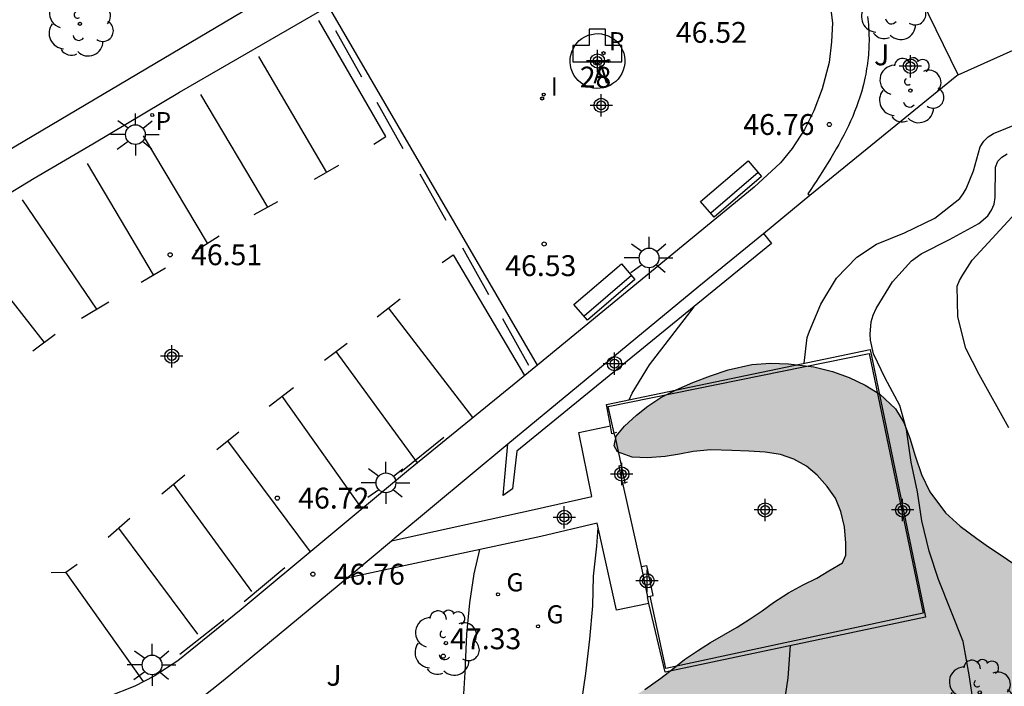
# Model space of a CAD drawing. Units: millimetres. Extents: x 585893 to 586246, y 4795790 to 4796040.
# Drawn here: x 586037 to 586072, y 4795945 to 4795969 of the extents above; entities that cross this region are included whole.
import ezdxf
from ezdxf.enums import TextEntityAlignment as Align

# ---------------------------------------------------------------- set-up
doc = ezdxf.new("R2010")
doc.units = ezdxf.units.MM
for name, color, linetype in [('020104', 34, 'Continuous'), ('020204', 9, 'Continuous'), ('020308', 9, 'Continuous'), ('060108', 9, 'Continuous'), ('060110', 9, 'Continuous'), ('060124', 9, 'Continuous'), ('060144', 9, 'Continuous'), ('060145', 9, 'Continuous'), ('070105', 6, 'Continuous'), ('070106', 6, 'Continuous'), ('070108', 9, 'VALLA'), ('080203', 152, 'Continuous'), ('080314', 152, 'Continuous'), ('090202', 1, 'Continuous'), ('100106', 63, 'Continuous'), ('100116', 71, 'Continuous'), ('100202', 3, 'Continuous'), ('100302', 7, 'Continuous'), ('200203', 4, 'Continuous'), ('200205', 4, 'Continuous'), ('200305', 4, 'Continuous'), ('210203', 4, 'Continuous'), ('210205', 4, 'Continuous'), ('210303', 4, 'Continuous'), ('210305', 4, 'Continuous'), ('230103', 9, 'Continuous'), ('230204', 9, 'Continuous'), ('230304', 9, 'Continuous'), ('250206', 9, 'Continuous'), ('260101', 9, 'Continuous'), ('270204', 9, 'Continuous'), ('270304', 9, 'Continuous'), ('990504', 63, 'Continuous'), ('Centroides', 1, 'Continuous')]:
    doc.layers.add(name, color=color, linetype=linetype)
doc.layers.add('020105', color=24, linetype='Continuous', lineweight=30)
doc.styles.add('ARIAL', font='ARIAL.TTF', dxfattribs={"height": 1})
doc.styles.add('ARIALI', font='ARIALI.TTF', dxfattribs={"height": 1})
doc.styles.add('ROMANS', font='romans__.ttf', dxfattribs={"height": 1})
doc.linetypes.add('VALLA', pattern='A,1,[200,DONOSTI.shx,S=0.1,R=0,X=0,Y=0],1', length=2)

# ---------------------------------------------------------------- blocks, each defined once
blk = doc.blocks.new('PLUVI3')
blk.add_circle((0, 0), 0.055)
blk = doc.blocks.new('REGAS')
blk.add_circle((0, 0), 0.055)
blk = doc.blocks.new('FAROLA')
for p, q in [((0, 0.355), (0, 0.755)), ((-0.63, 0.51), (-0.255, 0.245)), ((0.605, 0.49), (0.276, 0.223)), ((-0.355, 0), (-0.895, 0)), ((0.355, 0), (0.855, 0)), ((-0.65, -0.52), (-0.255, -0.24)), ((0.585, -0.52), (0.256, -0.246)), ((0, -0.355), (0, -0.755))]:
    blk.add_line(p, q)
blk.add_circle((0, 0), 0.355)
blk = doc.blocks.new('COTAPU')
blk.add_circle((0, 0), 0.075)
blk = doc.blocks.new('BloquePortal')
blk.add_circle((0, 0), 0.075)
at = {"flags": 5}
blk.add_attdef('INDICE', text='', height=0.75, dxfattribs=at).set_placement((0, 0), align=Align.MIDDLE_CENTER)
blk = doc.blocks.new('BANCO')
blk.add_line((1.125, 0.1875), (-1.125, 0.1875))
blk.add_lwpolyline([(1.125, 0.75), (1.125, 0), (-1.125, 0), (-1.125, 0.75)], close=True)
blk = doc.blocks.new('ARBOL')
blk.add_circle((0, 0), 0.0587)
for centre, radius, start, end in [((-0.28, 0.855), 0.3, 359.2878, 173.6078), ((0.097, 0.97), 0.21, 23.1565, 160.4665), ((0.438, 0.881), 0.24, 301.578, 139.328), ((-0.564, 0.381), 0.532, 92.28, 254.58), ((0.656, 0.288), 0.443, 319.8556, 114.7656), ((-0.091, 0.321), 0.12, 119.14, 310.56), ((0.819, -0.249), 0.383, 235.5275, 62.0275), ((-0.556, -0.339), 0.555, 142.64, 266.54), ((-0.039, -0.384), 0.21, 189.64, 323.88), ((0.299, -0.624), 0.532, 224.67, 0.24), ((-0.301, -0.676), 0.45, 213.78, 295.32)]:
    blk.add_arc(centre, radius, start, end)
blk = doc.blocks.new('Centroide')
for points in [[(0, -0.402), (0, 0.402)], [(0.402, 0), (-0.402, 0)]]:
    blk.add_lwpolyline(points)
for radius in [0.256, 0.159]:
    blk.add_circle((0, 0), radius)
blk = doc.blocks.new('REIND')
blk.add_circle((0, 0), 0.055)
blk = doc.blocks.new('FUENTE')
blk.add_lwpolyline([(-0.295, 1.179), (-0.295, 0.589), (-0.884, 0.589), (-0.884, 0), (0.884, 0), (0.884, 0.589), (0.295, 0.589), (0.295, 1.179)], close=True)
blk = doc.blocks.new('ABAS')
blk.add_circle((0, 0), 0.055)
blk = doc.blocks.new('PLUVI2')
blk.add_circle((0, 0), 0.055)

msp = doc.modelspace()

# ---------------------------------------------------------------- hatches: boundary and pattern name
at = {"layer": '990504'}
msp.add_hatch(color=256, dxfattribs=at).paths.add_polyline_path([(586053.616, 4795925.837), (586053.686, 4795927.676), (586053.706, 4795928.326), (586053.706, 4795928.946), (586053.686, 4795929.536), (586053.646, 4795930.136), (586053.586, 4795930.746), (586053.557, 4795931.366), (586053.567, 4795932.016), (586053.607, 4795932.856), (586053.677, 4795933.446), (586053.767, 4795934.056), (586053.867, 4795934.686), (586053.987, 4795935.346), (586054.127, 4795936.056), (586054.267, 4795936.696), (586054.427, 4795937.276), (586054.627, 4795937.766), (586054.837, 4795938.236), (586055.017, 4795938.706), (586055.177, 4795939.186), (586055.297, 4795939.696), (586055.417, 4795940.206), (586055.557, 4795940.716), (586055.737, 4795941.186), (586055.997, 4795941.666), (586056.457, 4795942.346), (586056.867, 4795942.856), (586057.267, 4795943.316), (586057.837, 4795943.816), (586058.277, 4795944.146), (586058.697, 4795944.446), (586059.127, 4795944.726), (586059.697, 4795945.126), (586060.127, 4795945.456), (586060.557, 4795945.796), (586061.017, 4795946.106), (586061.487, 4795946.406), (586061.967, 4795946.686), (586062.447, 4795946.966), (586062.917, 4795947.256), (586063.347, 4795947.546), (586063.757, 4795947.846), (586064.297, 4795948.196), (586064.817, 4795948.486), (586065.307, 4795948.726), (586065.747, 4795948.986), (586066.227, 4795949.276), (586066.357, 4795949.546), (586066.357, 4795949.986), (586066.307, 4795950.566), (586066.167, 4795951.126), (586065.977, 4795951.596), (586065.677, 4795952.026), (586065.327, 4795952.426), (586064.937, 4795952.746), (586064.487, 4795953.006), (586064.007, 4795953.166), (586063.457, 4795953.256), (586062.867, 4795953.296), (586062.257, 4795953.316), (586061.497, 4795953.336), (586060.867, 4795953.276), (586060.367, 4795953.186), (586059.857, 4795953.096), (586059.217, 4795953.056), (586058.677, 4795953.076), (586058.147, 4795953.266), (586058.027, 4795953.486), (586058.097, 4795953.826), (586058.397, 4795954.186), (586058.827, 4795954.586), (586059.237, 4795954.906), (586059.697, 4795955.216), (586060.247, 4795955.496), (586060.847, 4795955.756), (586061.487, 4795955.996), (586062.117, 4795956.215), (586062.977, 4795956.405), (586063.647, 4795956.455), (586064.287, 4795956.435), (586065.207, 4795956.325), (586065.867, 4795956.155), (586066.467, 4795955.935), (586067.047, 4795955.665), (586067.577, 4795955.335), (586068.137, 4795954.815), (586068.437, 4795954.325), (586068.657, 4795953.755), (586068.847, 4795953.125), (586069.077, 4795952.455), (586069.376, 4795951.825), (586069.936, 4795951.075), (586070.466, 4795950.595), (586071.056, 4795950.145), (586071.486, 4795949.855), (586071.936, 4795949.545), (586072.396, 4795949.245), (586072.856, 4795948.975), (586073.316, 4795948.755), (586073.796, 4795948.525), (586074.296, 4795948.295), (586074.796, 4795948.075), (586075.536, 4795947.715), (586075.986, 4795947.465), (586076.416, 4795947.195), (586077.016, 4795946.765), (586077.486, 4795946.265), (586077.806, 4795945.675), (586077.936, 4795944.995), (586077.896, 4795944.295), (586077.736, 4795943.656), (586077.456, 4795943.086), (586077.026, 4795942.646), (586076.466, 4795942.356), (586075.556, 4795942.176), (586074.816, 4795942.126), (586074.106, 4795942.066), (586073.456, 4795941.956), (586072.916, 4795941.726), (586072.496, 4795941.376), (586072.216, 4795940.926), (586072.066, 4795940.416), (586072.056, 4795939.886), (586072.226, 4795939.226), (586072.596, 4795938.816), (586073.016, 4795938.666), (586073.526, 4795938.626), (586074.076, 4795938.656), (586074.636, 4795938.736), (586075.206, 4795938.826), (586075.756, 4795938.886), (586076.306, 4795938.886), (586076.846, 4795938.856), (586077.376, 4795938.806), (586077.906, 4795938.756), (586078.716, 4795938.656), (586079.246, 4795938.586), (586079.776, 4795938.486), (586080.256, 4795938.346), (586080.706, 4795938.126), (586081.136, 4795937.816), (586081.516, 4795937.466), (586081.866, 4795937.086), (586082.166, 4795936.686), (586082.516, 4795936.056), (586082.736, 4795935.376), (586082.816, 4795934.716), (586082.736, 4795934.116), (586082.496, 4795933.606), (586082.116, 4795933.146), (586081.626, 4795932.726), (586081.016, 4795932.056), (586080.776, 4795931.436), (586080.796, 4795931.016), (586081.086, 4795930.346), (586081.366, 4795929.926), (586081.686, 4795929.516), (586081.986, 4795929.106), (586082.276, 4795928.686), (586082.686, 4795928.076), (586083.126, 4795927.556), (586083.706, 4795927.136), (586084.366, 4795926.766), (586084.956, 4795926.376), (586085.485, 4795925.906), (586085.935, 4795925.366), (586086.325, 4795924.766), (586086.655, 4795924.096), (586086.905, 4795923.386), (586087.025, 4795922.896), (586087.125, 4795922.406), (586087.255, 4795921.406), (586087.295, 4795920.896), (586087.325, 4795920.386), (586087.335, 4795919.646), (586087.355, 4795918.886), (586087.385, 4795918.366), (586087.435, 4795917.856), (586087.495, 4795917.336), (586087.525, 4795916.796), (586087.495, 4795916.276), (586087.405, 4795915.586), (586087.285, 4795914.966), (586087.115, 4795914.386), (586087.005, 4795913.896), (586086.995, 4795913.346), (586087.115, 4795912.836), (586087.385, 4795912.476), (586087.835, 4795912.126), (586088.465, 4795911.996), (586088.995, 4795911.956), (586089.515, 4795911.836), (586090.075, 4795911.496), (586090.345, 4795911.106), (586090.445, 4795910.626), (586090.345, 4795910.136), (586090.035, 4795909.666), (586089.505, 4795909.236), (586089.065, 4795908.966), (586088.565, 4795908.716), (586088.065, 4795908.496), (586087.565, 4795908.306), (586087.085, 4795908.146), (586086.415, 4795907.926), (586085.605, 4795907.656), (586085.045, 4795907.476), (586084.505, 4795907.396), (586083.905, 4795907.416), (586083.295, 4795907.436), (586082.725, 4795907.446), (586082.165, 4795907.466), (586081.625, 4795907.496), (586079.865, 4795907.916), (586079.285, 4795908.066), (586078.705, 4795908.256), (586078.075, 4795908.476), (586077.385, 4795908.717), (586076.905, 4795908.867), (586076.405, 4795909.027), (586075.895, 4795909.197), (586075.385, 4795909.397), (586074.855, 4795909.617), (586074.305, 4795909.837), (586073.725, 4795910.017), (586073.165, 4795910.157), (586072.466, 4795910.267), (586071.886, 4795910.307), (586071.336, 4795910.327), (586070.526, 4795910.347), (586069.866, 4795910.367), (586069.166, 4795910.387), (586068.456, 4795910.407), (586067.726, 4795910.427), (586067.006, 4795910.487), (586066.296, 4795910.577), (586065.596, 4795910.687), (586064.926, 4795910.777), (586064.326, 4795910.857), (586063.066, 4795910.947), (586062.436, 4795910.977), (586061.866, 4795911.037), (586061.306, 4795911.117), (586060.646, 4795911.187), (586060.116, 4795911.237), (586059.536, 4795911.287), (586058.696, 4795911.367), (586058.106, 4795911.437), (586057.586, 4795911.527), (586057.006, 4795911.637), (586056.506, 4795911.737), (586055.976, 4795911.867), (586055.466, 4795912.097), (586055.016, 4795912.387), (586054.796, 4795912.737), (586054.686, 4795913.237), (586054.656, 4795913.787), (586054.646, 4795914.377), (586054.666, 4795915.027), (586054.766, 4795917.777), (586054.776, 4795918.207), (586054.796, 4795918.807), (586054.816, 4795919.317), (586054.806, 4795919.867), (586054.736, 4795920.507), (586054.666, 4795921.017), (586054.506, 4795921.647), (586054.346, 4795922.237), (586054.156, 4795922.757), (586053.996, 4795923.247), (586053.836, 4795923.747), (586053.786, 4795923.927)])

# ---------------------------------------------------------------- linework, layer by layer
at = {"layer": '020104', "flags": 128}
for points, elevation in [([(586064.852, 4795956.453), (586064.968, 4795957.373), (586065.051, 4795957.604), (586065.454, 4795958.573), (586066.019, 4795959.516), (586066.745, 4795960.271), (586067.451, 4795960.734), (586068.467, 4795961.139), (586069.55, 4795961.666), (586070.446, 4795962.381), (586070.576, 4795962.55), (586070.677, 4795962.729), (586070.947, 4795963.371), (586071.182, 4795964.23), (586071.313, 4795964.438), (586071.466, 4795964.593), (586071.666, 4795964.711), (586072.548, 4795965.074)], 49), ([(586072.208, 4795954.124), (586071.141, 4795956.044), (586070.67, 4795956.987), (586070.374, 4795958.123), (586070.359, 4795959.228), (586070.441, 4795959.423), (586070.556, 4795959.631), (586070.888, 4795960.158), (586072.612, 4795962.017)], 51), ([(586058.563, 4795955.138), (586058.67, 4795955.372), (586059.291, 4795956.401), (586060.899, 4795958.486)], 48), ([(586056.861, 4795944.307), (586057.008, 4795945.298), (586057.146, 4795946.532), (586057.256, 4795947.727), (586057.283, 4795948.795), (586057.403, 4795949.88), (586057.454, 4795950.542)], 48), ([(586052.663, 4795937.89), (586052.735, 4795938.31), (586052.711, 4795939.215), (586052.474, 4795941.028), (586052.452, 4795941.882), (586052.667, 4795945.328), (586052.723, 4795946.71), (586052.835, 4795947.831), (586052.994, 4795948.883), (586053.199, 4795949.756)], 47), ([(586064.103, 4795943.935), (586064.285, 4795945.138), (586064.367, 4795946.298)], 49)]:
    msp.add_lwpolyline(points, dxfattribs=dict(at, elevation=elevation))
at = {"layer": '020105', "elevation": 50, "flags": 128}
msp.add_lwpolyline([(586070.937, 4795944.212), (586070.785, 4795945.252), (586070.571, 4795946.444), (586069.688, 4795948.681), (586069.344, 4795949.693), (586069.09, 4795950.788), (586068.923, 4795951.825), (586068.697, 4795952.901), (586068.528, 4795954.064), (586068.298, 4795954.937), (586067.769, 4795955.91), (586067.345, 4795956.787), (586067.233, 4795957.288), (586067.224, 4795957.492), (586067.266, 4795957.938), (586067.339, 4795958.176), (586067.439, 4795958.42), (586068.029, 4795959.375), (586068.716, 4795960.14), (586069.055, 4795960.388), (586070.083, 4795960.897), (586071.135, 4795961.482), (586071.461, 4795961.753), (586071.586, 4795961.955), (586071.681, 4795962.176), (586071.722, 4795962.408), (586071.73, 4795963.505), (586071.822, 4795963.714), (586071.964, 4795963.866), (586072.154, 4795963.982)], dxfattribs=at)
at = {"layer": '060108'}
for points in [[(586065.762, 4795969.547, 46.545), (586065.878, 4795968.697, 46.546), (586065.84, 4795968.006, 46.561), (586065.757, 4795967.271, 46.56), (586065.502, 4795966.317, 46.564), (586065.206, 4795965.532, 46.564), (586064.868, 4795964.858, 46.572), (586064.417, 4795964.177, 46.594), (586064.005, 4795963.661, 46.608), (586063.059, 4795962.778, 46.616), (586055.265, 4795956.389, 46.699)], [(586035.068, 4795944.246, 46.874), (586024.839, 4795947.098, 46.822), (586023.939, 4795947.409, 46.813), (586023.049, 4795947.955, 46.791), (586022.993, 4795948.001, 46.789), (586022.705, 4795948.308, 46.764), (586022.358, 4795948.983, 46.744), (586022.247, 4795949.514, 46.71), (586022.275, 4795949.957, 46.705), (586022.51, 4795950.516, 46.699), (586022.997, 4795951.286, 46.681), (586023.59, 4795951.916, 46.682), (586030.991, 4795958.295, 46.547), (586033.707, 4795960.743, 46.522), (586034.735, 4795961.56, 46.527), (586035.904, 4795962.343, 46.531), (586037.169, 4795963.103, 46.544), (586039.284, 4795964.338, 46.574), (586042.403, 4795966.195, 46.536), (586047.749, 4795969.295, 46.486)], [(586067.136, 4795968.918, 46.721), (586067.156, 4795968.73, 46.722), (586067.165, 4795968.632, 46.723), (586067.173, 4795968.533, 46.724), (586067.178, 4795968.434, 46.725), (586067.183, 4795968.334, 46.726), (586067.185, 4795968.235, 46.727), (586067.187, 4795968.135, 46.728), (586067.186, 4795968.036, 46.729), (586067.185, 4795967.936, 46.731), (586067.181, 4795967.837, 46.732), (586067.176, 4795967.737, 46.733), (586067.17, 4795967.638, 46.734), (586067.162, 4795967.539, 46.736), (586067.153, 4795967.44, 46.737), (586067.142, 4795967.341, 46.738), (586067.13, 4795967.243, 46.74), (586067.116, 4795967.144, 46.741), (586067.101, 4795967.046, 46.742), (586067.084, 4795966.949, 46.743), (586067.066, 4795966.852, 46.745), (586067.046, 4795966.755, 46.746), (586066.984, 4795966.476, 46.749), (586066.911, 4795966.201, 46.752), (586066.857, 4795966.023, 46.754), (586066.799, 4795965.847, 46.756), (586066.736, 4795965.672, 46.757), (586066.669, 4795965.499, 46.759), (586066.598, 4795965.327, 46.76), (586066.522, 4795965.156, 46.761), (586066.444, 4795964.987, 46.762), (586066.361, 4795964.819, 46.763), (586066.276, 4795964.652, 46.764), (586066.188, 4795964.486, 46.765), (586066.097, 4795964.321, 46.766), (586066.004, 4795964.157, 46.766), (586065.909, 4795963.993, 46.767), (586065.811, 4795963.83, 46.768), (586065.712, 4795963.668, 46.768), (586065.612, 4795963.506, 46.769), (586065.51, 4795963.345, 46.769), (586065.407, 4795963.184, 46.769), (586065.304, 4795963.023, 46.77), (586065.2, 4795962.863, 46.77), (586065.096, 4795962.702, 46.771), (586064.992, 4795962.542, 46.771), (586065.059, 4795962.499, 46.771)], [(586055.265, 4795956.389, 46.699), (586050.627, 4795952.605, 46.861), (586044.609, 4795947.6, 46.844), (586042.333, 4795945.752, 46.864), (586041.482, 4795945.202, 46.877), (586040.795, 4795944.845, 46.879), (586039.817, 4795944.459, 46.885)], [(586048.414, 4795948.718, 46.882), (586050.014, 4795950.066, 46.858)], [(586050.014, 4795950.066, 46.858), (586050.144, 4795950.176, 46.856)], [(586038.148, 4795941.896, 46.987), (586038.326, 4795942.307, 46.969), (586038.425, 4795942.414, 46.966), (586038.589, 4795942.52, 46.964), (586038.958, 4795942.622, 46.964), (586039.989, 4795942.889, 46.982), (586040.564, 4795943.032, 46.981), (586041.064, 4795943.219, 46.978), (586041.576, 4795943.482, 46.977), (586042.099, 4795943.745, 46.986), (586042.709, 4795944.093, 46.976), (586043.157, 4795944.4, 46.976), (586043.967, 4795945.042, 46.917)]]:
    msp.add_polyline3d(points, dxfattribs=at)
at = {"layer": '060110'}
for points in [[(586050.014, 4795950.066, 46.819), (586055.146, 4795951.192, 48.019), (586057.226, 4795951.666, 48.126)], [(586057.418, 4795950.706, 48.121), (586055.389, 4795950.225, 48.003), (586050.355, 4795949.147, 46.884), (586048.414, 4795948.718, 46.882)]]:
    msp.add_polyline3d(points, dxfattribs=at)
at = {"layer": '060124'}
for points in [[(586057.226, 4795951.666, 48.126), (586056.75, 4795953.958, 48.121), (586057.89, 4795954.201, 48.147)], [(586059.275, 4795947.811, 48.147), (586058.108, 4795947.579, 48.143), (586057.418, 4795950.706, 48.121)]]:
    msp.add_polyline3d(points, dxfattribs=at)
at = {"layer": '060144'}
for points in [[(586048.954, 4795966.735, 46.427), (586048.02, 4795968.407, 46.403)], [(586050.437, 4795964.16, 46.498), (586049.503, 4795965.831, 46.474)], [(586051.987, 4795961.582, 46.568), (586051.053, 4795963.254, 46.544)], [(586053.513, 4795958.916, 46.635), (586052.579, 4795960.588, 46.611)], [(586054.953, 4795956.374, 46.682), (586054.019, 4795958.046, 46.658)], [(586050.356, 4795952.544, 46.834), (586051.899, 4795953.798, 46.792)], [(586044.721, 4795947.88, 46.842), (586046.187, 4795949.113, 46.829)], [(586042.412, 4795945.989, 46.87), (586043.987, 4795947.242, 46.85)]]:
    msp.add_polyline3d(points, dxfattribs=at)
at = {"layer": '060145'}
msp.add_polyline3d([(586055.265, 4795956.389, 46.699), (586047.749, 4795969.295, 46.44)], dxfattribs=at)
msp.add_polyline3d([(586056.444, 4795967.408, 46.568), (586056.463, 4795967.53, 46.568), (586056.497, 4795967.649, 46.568), (586056.545, 4795967.763, 46.568), (586056.608, 4795967.869, 46.568), (586056.683, 4795967.967, 46.568), (586056.77, 4795968.055, 46.568), (586056.867, 4795968.131, 46.568), (586056.973, 4795968.195, 46.568), (586057.086, 4795968.244, 46.568), (586057.205, 4795968.279, 46.568), (586057.327, 4795968.299, 46.568), (586057.45, 4795968.304, 46.568), (586057.573, 4795968.293, 46.568), (586057.694, 4795968.266, 46.568), (586057.811, 4795968.225, 46.568), (586057.921, 4795968.169, 46.568), (586058.023, 4795968.1, 46.568), (586058.116, 4795968.019, 46.568), (586058.199, 4795967.927, 46.568), (586058.269, 4795967.825, 46.568), (586058.325, 4795967.715, 46.568), (586058.368, 4795967.599, 46.568), (586058.395, 4795967.478, 46.568), (586058.407, 4795967.356, 46.568), (586058.404, 4795967.232, 46.568), (586058.385, 4795967.11, 46.568), (586058.351, 4795966.991, 46.568), (586058.303, 4795966.877, 46.568), (586058.24, 4795966.771, 46.568), (586058.165, 4795966.673, 46.568), (586058.078, 4795966.585, 46.568), (586057.981, 4795966.509, 46.568), (586057.875, 4795966.445, 46.568), (586057.762, 4795966.396, 46.568), (586057.643, 4795966.361, 46.568), (586057.521, 4795966.341, 46.568), (586057.398, 4795966.336, 46.568), (586057.275, 4795966.347, 46.568), (586057.154, 4795966.374, 46.568), (586057.037, 4795966.415, 46.568), (586056.927, 4795966.471, 46.568), (586056.825, 4795966.54, 46.568), (586056.732, 4795966.621, 46.568), (586056.649, 4795966.713, 46.568), (586056.579, 4795966.815, 46.568), (586056.523, 4795966.925, 46.568), (586056.48, 4795967.041, 46.568), (586056.453, 4795967.162, 46.568), (586056.441, 4795967.284, 46.568)], close=True, dxfattribs=at)
at = {"layer": '070105'}
for points in [[(586070.395, 4795966.825, 46.676), (586077.946, 4795970.229, 46.447), (586080.525, 4795971.352, 46.873)], [(586065.059, 4795962.499, 46.132), (586070.339, 4795966.8, 46.678), (586070.395, 4795966.825, 46.676)], [(586063.39, 4795961.117, 45.959), (586065.059, 4795962.499, 46.132)], [(586063.39, 4795961.117, 48.137), (586063.682, 4795960.758, 48.137), (586061.353, 4795958.861, 48.102), (586054.526, 4795953.296, 47.96), (586054.371, 4795951.941, 47.659), (586054.03, 4795951.699, 47.531), (586054.202, 4795953.549, 46.748)], [(586054.202, 4795953.549, 46.748), (586061.063, 4795959.222, 46.866), (586063.39, 4795961.117, 48.137)], [(586057.89, 4795954.201, 48.212), (586057.748, 4795954.968, 48.373), (586067.222, 4795956.948, 49.945), (586069.214, 4795947.327, 49.858), (586059.856, 4795945.341, 48.567), (586059.275, 4795947.811, 48.147)], [(586058.027, 4795953.936, 48.152), (586057.943, 4795953.916, 48.152), (586057.89, 4795954.201, 48.212)], [(586058.112, 4795953.956, 48.152), (586058.027, 4795953.936, 48.152)], [(586058.319, 4795952.14, 48.131), (586058.204, 4795952.767, 48.141), (586058.281, 4795952.782, 48.141)], [(586058.281, 4795952.782, 48.141), (586058.315, 4795952.789, 48.141)], [(586059.275, 4795947.811, 48.147), (586059.218, 4795948.056, 48.16)]]:
    msp.add_polyline3d(points, dxfattribs=at)
at = {"layer": '070106'}
msp.add_polyline3d([(586058.047, 4795953.845, 48.149), (586058.257, 4795952.9, 48.143)], dxfattribs=at)
at = {"layer": '070108'}
for points in [[(586058.027, 4795953.936, 48.23), (586057.813, 4795954.898, 49.087), (586067.189, 4795956.797, 50.159), (586069.137, 4795947.461, 50.154), (586059.877, 4795945.475, 49.103), (586059.322, 4795948.077, 49.414)], [(586058.047, 4795953.845, 48.149), (586058.027, 4795953.936, 48.23)], [(586058.257, 4795952.9, 48.143), (586058.281, 4795952.782, 48.219)], [(586058.281, 4795952.782, 48.219), (586058.408, 4795952.155, 48.63)], [(586058.408, 4795952.155, 48.63), (586058.413, 4795952.131, 48.646)]]:
    msp.add_polyline3d(points, dxfattribs=at)
at = {"layer": '100106', "elevation": 55.44, "flags": 128}
msp.add_lwpolyline([(586059.127, 4795944.726), (586059.697, 4795945.126), (586060.127, 4795945.456), (586060.557, 4795945.796), (586061.017, 4795946.106), (586061.487, 4795946.406), (586061.967, 4795946.686), (586062.447, 4795946.966), (586062.917, 4795947.256), (586063.347, 4795947.546), (586063.757, 4795947.846), (586064.297, 4795948.196), (586064.817, 4795948.486), (586065.307, 4795948.726), (586065.747, 4795948.986), (586066.227, 4795949.276), (586066.357, 4795949.546), (586066.357, 4795949.986), (586066.307, 4795950.566), (586066.167, 4795951.126), (586065.977, 4795951.596), (586065.677, 4795952.026), (586065.327, 4795952.426), (586064.937, 4795952.746), (586064.487, 4795953.006), (586064.007, 4795953.166), (586063.457, 4795953.256), (586062.867, 4795953.296), (586062.257, 4795953.316), (586061.497, 4795953.336), (586060.867, 4795953.276), (586060.367, 4795953.186), (586059.857, 4795953.096), (586059.217, 4795953.056), (586058.677, 4795953.076), (586058.147, 4795953.266), (586058.027, 4795953.486), (586058.097, 4795953.826), (586058.397, 4795954.186), (586058.827, 4795954.586), (586059.237, 4795954.906), (586059.697, 4795955.216), (586060.247, 4795955.496), (586060.847, 4795955.756), (586061.487, 4795955.996), (586062.117, 4795956.215), (586062.977, 4795956.405), (586063.647, 4795956.455), (586064.287, 4795956.435), (586065.207, 4795956.325), (586065.867, 4795956.155), (586066.467, 4795955.935), (586067.047, 4795955.665), (586067.577, 4795955.335), (586068.137, 4795954.815), (586068.437, 4795954.325), (586068.657, 4795953.755), (586068.847, 4795953.125), (586069.077, 4795952.455), (586069.376, 4795951.825), (586069.936, 4795951.075), (586070.466, 4795950.595), (586071.056, 4795950.145), (586071.486, 4795949.855), (586071.936, 4795949.545), (586072.396, 4795949.245)], dxfattribs=at)
at = {"layer": '100116'}
for points in [[(586034.95, 4795963.343, 46.469), (586051.829, 4795973.359, 46.582)], [(586070.395, 4795966.825, 46.683), (586068.003, 4795971.712, 46.653), (586067.937, 4795971.679, 46.656)], [(586050.144, 4795950.176, 46.856), (586054.202, 4795953.549, 46.748)], [(586043.967, 4795945.042, 46.917), (586048.414, 4795948.718, 46.882)]]:
    msp.add_polyline3d(points, dxfattribs=at)
at = {"layer": '230103'}
for points in [[(586058.408, 4795952.155, 48.131), (586058.319, 4795952.14, 48.131)], [(586058.319, 4795952.14, 48.131), (586058.99, 4795949.142, 48.128)], [(586058.497, 4795952.17, 48.131), (586058.408, 4795952.155, 48.131)], [(586058.99, 4795949.142, 48.128), (586059.202, 4795949.183, 48.128)], [(586058.99, 4795949.142, 48.128), (586059.218, 4795948.056, 48.16)], [(586059.428, 4795948.099, 48.16), (586059.202, 4795949.183, 48.128)], [(586059.218, 4795948.056, 48.16), (586059.322, 4795948.077, 48.16)], [(586059.322, 4795948.077, 48.16), (586059.428, 4795948.099, 48.16)]]:
    msp.add_polyline3d(points, dxfattribs=at)
at = {"layer": '260101'}
for points in [[(586049.381, 4795964.332, 46.606), (586049.817, 4795964.607, 46.608), (586047.402, 4795968.782, 46.481)], [(586045.233, 4795967.484, 46.499), (586047.685, 4795963.316, 46.581)], [(586043.148, 4795966.12, 46.492), (586045.559, 4795962.064, 46.61)], [(586043.409, 4795960.771, 46.61), (586041.105, 4795964.625, 46.538)], [(586039.079, 4795963.638, 46.548), (586041.452, 4795959.63, 46.617)], [(586047.254, 4795963.066, 46.591), (586048.126, 4795963.572, 46.587)], [(586039.426, 4795958.402, 46.641), (586036.758, 4795962.331, 46.549)], [(586045.084, 4795961.8, 46.597), (586045.935, 4795962.274, 46.591)], [(586042.968, 4795960.5, 46.615), (586043.83, 4795961.029, 46.605)], [(586034.65, 4795960.88, 46.538), (586037.535, 4795957.202, 46.661)], [(586051.838, 4795960.069, 46.726), (586052.231, 4795960.355, 46.713), (586054.801, 4795956.011, 46.777)], [(586041.017, 4795959.372, 46.625), (586041.889, 4795959.889, 46.618)], [(586038.879, 4795958.073, 46.648), (586039.86, 4795958.664, 46.638)], [(586049.507, 4795958.125, 46.741), (586050.327, 4795958.772, 46.737)], [(586052.946, 4795954.497, 46.797), (586049.917, 4795958.449, 46.751)], [(586037.122, 4795956.898, 46.668), (586037.931, 4795957.492, 46.66)], [(586047.614, 4795956.563, 46.739), (586048.423, 4795957.178, 46.741)], [(586048.018, 4795956.871, 46.766), (586050.948, 4795952.867, 46.817)], [(586045.622, 4795954.905, 46.747), (586046.497, 4795955.584, 46.744)], [(586048.96, 4795951.218, 46.824), (586046.085, 4795955.264, 46.752)], [(586043.74, 4795953.354, 46.75), (586044.528, 4795953.991, 46.75)], [(586044.128, 4795953.667, 46.749), (586047.101, 4795949.673, 46.828)], [(586041.761, 4795951.761, 46.757), (586042.592, 4795952.441, 46.753)], [(586044.999, 4795948.248, 46.815), (586042.181, 4795952.105, 46.754)], [(586039.835, 4795950.199, 46.794), (586040.613, 4795950.88, 46.791)], [(586040.207, 4795950.525, 46.762), (586043.041, 4795946.716, 46.814)], [(586037.784, 4795948.932, 46.791), (586038.314, 4795948.935, 46.793), (586038.718, 4795949.232, 46.797)], [(586041.099, 4795945.003, 46.871), (586038.314, 4795948.935, 46.793)]]:
    msp.add_polyline3d(points, dxfattribs=at)

# ---------------------------------------------------------------- block references
at = {"layer": '020204', "rotation": 359.9987685839998}
for p in [(586065.761, 4795965.037, 46.764), (586055.507, 4795960.738, 46.525), (586042.063, 4795960.353, 46.512), (586045.916, 4795951.602, 46.715), (586047.193, 4795948.867, 46.762), (586051.879, 4795945.919, 47.332)]:
    msp.add_blockref('COTAPU', p, dxfattribs=at)
at = {"layer": '080203', "rotation": 359.9987685839998}
msp.add_blockref('BloquePortal', (586057.419, 4795967.287), dxfattribs=at)
at = {"layer": '090202', "rotation": 40.5782685952986}
for p in [(586062.471, 4795962.434), (586057.916, 4795958.73)]:
    msp.add_blockref('BANCO', p, dxfattribs=at)
at = {"layer": '100202', "rotation": 359.9987685839998}
for p in [(586068.026, 4795969.251, 46.807), (586038.819, 4795968.657, 46.451), (586068.675, 4795966.257, 46.808), (586051.975, 4795946.391, 46.983), (586071.169, 4795944.617, 50.108)]:
    msp.add_blockref('ARBOL', p, dxfattribs=at)
at = {"layer": '200203', "rotation": 359.9987685839998}
msp.add_blockref('FUENTE', (586057.419, 4795967.287, 46.604), dxfattribs=at)
at = {"layer": '200205', "rotation": 359.9987685839998}
msp.add_blockref('ABAS', (586057.818, 4795967.32, 46.595), dxfattribs=at)
at = {"layer": '210203', "rotation": 359.9987685839998}
msp.add_blockref('PLUVI2', (586041.418, 4795965.377, 46.497), dxfattribs=at)
at = {"layer": '210205', "rotation": 359.9987685839998}
msp.add_blockref('PLUVI3', (586057.64, 4795967.602, 46.589), dxfattribs=at)
at = {"layer": '230204', "rotation": 359.9987685839998}
for p in [(586053.846, 4795948.143, 47.635), (586055.287, 4795946.993, 47.918)]:
    msp.add_blockref('REGAS', p, dxfattribs=at)
at = {"layer": '250206', "rotation": 359.9987685839998}
for p in [(586040.813, 4795964.672, 46.545), (586059.277, 4795960.239, 46.588), (586049.821, 4795952.152, 46.792), (586041.412, 4795945.603, 46.867)]:
    msp.add_blockref('FAROLA', p, dxfattribs=at)
at = {"layer": '270204', "rotation": 359.9987685839998}
for p in [(586055.436, 4795965.972, 46.497), (586055.493, 4795966.113, 46.536)]:
    msp.add_blockref('REIND', p, dxfattribs=at)
at = {"layer": 'Centroides', "rotation": 359.9987685839998}
for p in [(586057.426, 4795967.324), (586068.673, 4795967.133), (586057.558, 4795965.724), (586042.121, 4795956.706), (586058.036, 4795956.436), (586058.299, 4795952.466), (586063.453, 4795951.177), (586068.392, 4795951.177), (586056.23, 4795950.907), (586059.206, 4795948.627)]:
    msp.add_blockref('Centroide', p, dxfattribs=at)

# ---------------------------------------------------------------- texts
at = {"layer": '020308', "style": 'ARIAL'}
for s, p in [('46.52', (586060.241, 4795967.974, 46.515)), ('46.76', (586062.667, 4795964.662, 46.763)), ('46.51', (586042.813, 4795959.978, 46.511)), ('46.53', (586054.109, 4795959.586, 46.524)), ('46.72', (586046.666, 4795951.227, 46.714)), ('46.76', (586047.943, 4795948.492, 46.761)), ('47.33', (586052.129, 4795946.169, 47.331))]:
    msp.add_text(s, height=0.75, rotation=359.9988, dxfattribs=at).set_placement(p)
at = {"layer": '080314', "style": 'ARIALI'}
msp.add_text('28', height=0.75, rotation=359.0796, dxfattribs=at).set_placement((586056.781, 4795966.371))
at = {"layer": '100302', "style": 'ARIAL'}
for p in [(586067.367, 4795967.165), (586047.677, 4795944.856)]:
    msp.add_text('J', height=0.75, rotation=359.9988, dxfattribs=at).set_placement(p)
at = {"layer": '200305', "style": 'ROMANS'}
msp.add_text('A', height=0.65, rotation=359.9988, dxfattribs=at).set_placement((586057.276, 4795966.513, 46.594))
at = {"layer": '210303', "style": 'ROMANS'}
msp.add_text('P', height=0.65, rotation=359.9988, dxfattribs=at).set_placement((586041.534, 4795964.835, 46.496))
at = {"layer": '210305', "style": 'ROMANS'}
msp.add_text('P', height=0.65, rotation=359.9988, dxfattribs=at).set_placement((586057.833, 4795967.708, 46.588))
at = {"layer": '230304', "style": 'ROMANS'}
for p in [(586054.152, 4795948.249, 47.634), (586055.593, 4795947.099, 47.917)]:
    msp.add_text('G', height=0.65, rotation=359.9988, dxfattribs=at).set_placement(p)
at = {"layer": '270304', "style": 'ROMANS'}
msp.add_text('I', height=0.65, rotation=359.9988, dxfattribs=at).set_placement((586055.742, 4795966.078, 46.496))

doc.saveas('drawing.dxf')
